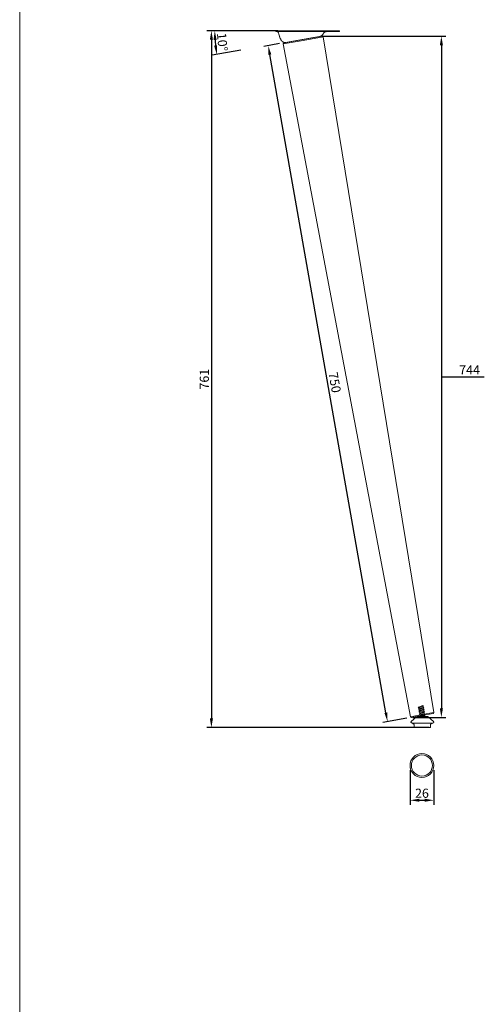
# Model space of a CAD drawing. Units: millimetres. Extents: x -1105 to 1309, y -2049 to 1537.
# Drawn here: x -1105 to -598, y -974 to 102 of the extents above; entities that cross this region are included whole.
import ezdxf

# ---------------------------------------------------------------- set-up
doc = ezdxf.new("R2010")
doc.units = ezdxf.units.MM
doc.header["$LTSCALE"] = 5
doc.header["$MEASUREMENT"] = 0
doc.layers.get('0').update_dxf_attribs({"lineweight": 5})
doc.styles.add('Arial Black', font='txt')
doc.dimstyles.new('Default', dxfattribs={"dimscale": 10, "dimtxt": 1, "dimasz": 1, "dimexe": 0.5, "dimexo": 0.5, "dimgap": 0.25, "dimtad": 1, "dimtoh": 1, "dimdec": 0, "dimzin": 1, "dimdsep": 46, "dimtxsty": 'Arial Black', "dimcen": 0.5, "dimadec": 0, "dimazin": 0, "dimtfac": 1, "dimtdec": 4, "dimtix": 1, "dimtmove": 1, "dimatfit": 3, "dimfxl": 1, "dimtolj": 1, "dimtzin": 1, "dimarcsym": 0})

# ---------------------------------------------------------------- blocks, each defined once
blk = doc.blocks.new('*D3')
at = {"color": 0, "lineweight": -2, "transparency": 16777216}
for p, q in [((-821.7, 76), (-839, 72.9)), ((-705.6, -655), (-832.3, 63.9)), ((-682.6, -661.1), (-708.8, -665.7))]:
    blk.add_line(p, q, dxfattribs=at)
at = {"color": 0, "transparency": 16777216}
for points in [[(-830.7, 64.2), (-834, 63.6), (-834.1, 73.8)], [(-703.9, -654.7), (-707.2, -655.3), (-703.8, -664.8)]]:
    blk.add_solid(points, dxfattribs=at)
at = {"layer": 'Defpoints', "color": 0, "transparency": 16777216}
for p in [(-816.8, 76.8), (-834.1, 73.8), (-677.6, -660.2)]:
    blk.add_point(p, dxfattribs=at)
at = {"color": 0, "transparency": 16777216, "insert": (-761.4, -294.2), "char_height": 10, "attachment_point": 5, "rotation": 280, "style": 'Arial Black'}
blk.add_mtext('\\A1;750', dxfattribs=at)
blk = doc.blocks.new('*D10')
at = {"color": 0, "lineweight": -2, "transparency": 16777216}
for p, q in [((-679.2, -717.7), (-679.2, -755.7)), ((-653.2, -717.7), (-653.2, -755.7)), ((-669.2, -750.7), (-663.2, -750.7))]:
    blk.add_line(p, q, dxfattribs=at)
at = {"color": 0, "transparency": 16777216}
for points in [[(-669.2, -749), (-669.2, -752.3), (-679.2, -750.7)], [(-663.2, -749), (-663.2, -752.3), (-653.2, -750.7)]]:
    blk.add_solid(points, dxfattribs=at)
at = {"layer": 'Defpoints', "color": 0, "transparency": 16777216}
for p in [(-679.2, -712.7), (-653.2, -712.7), (-653.2, -750.7)]:
    blk.add_point(p, dxfattribs=at)
at = {"color": 0, "transparency": 16777216, "insert": (-666.2, -743), "char_height": 10, "attachment_point": 5, "style": 'Arial Black'}
blk.add_mtext('\\A1;26', dxfattribs=at)
blk = doc.blocks.new('*D23')
at = {"color": 0, "lineweight": -2, "transparency": 16777216}
for p, q in [((-866.8, 90.1), (-897.4, 90.1)), ((-864, 68.7), (-895.1, 63.2))]:
    blk.add_line(p, q, dxfattribs=at)
blk.add_arc((-742.8, 90.1), 149.7, 183.8282, 186.1718, dxfattribs=at)
at = {"color": 0, "transparency": 16777216}
for points in [[(-893.8, 80), (-890.4, 80.1), (-892.4, 90.1)], [(-889.9, 74.2), (-893.2, 73.7), (-890.2, 64.1)]]:
    blk.add_solid(points, dxfattribs=at)
at = {"layer": 'Defpoints', "color": 0, "transparency": 16777216}
for p in [(-861.8, 90.1), (-742.8, 90.1), (-892.2, 81.4), (-859.1, 69.6)]:
    blk.add_point(p, dxfattribs=at)
at = {"color": 0, "transparency": 16777216, "insert": (-884.2, 77.7), "char_height": 10, "attachment_point": 5, "rotation": 275, "style": 'Arial Black'}
blk.add_mtext('\\A1;10°', dxfattribs=at)
blk = doc.blocks.new('*D24')
at = {"color": 0, "lineweight": -2, "transparency": 16777216}
for p, q in [((-823.4, 90.1), (-901.1, 90.1)), ((-896.1, 80.1), (-896.1, -661.3)), ((-658.3, -671.3), (-901.1, -671.3))]:
    blk.add_line(p, q, dxfattribs=at)
at = {"color": 0, "transparency": 16777216}
for points in [[(-897.8, 80.1), (-894.4, 80.1), (-896.1, 90.1)], [(-897.8, -661.3), (-894.4, -661.3), (-896.1, -671.3)]]:
    blk.add_solid(points, dxfattribs=at)
at = {"layer": 'Defpoints', "color": 0, "transparency": 16777216}
for p in [(-818.4, 90.1), (-896.1, -671.3), (-653.3, -671.3)]:
    blk.add_point(p, dxfattribs=at)
at = {"color": 0, "transparency": 16777216, "insert": (-903.8, -290.6), "char_height": 10, "attachment_point": 5, "rotation": 90, "style": 'Arial Black'}
blk.add_mtext('\\A1;761', dxfattribs=at)
blk = doc.blocks.new('*D46')
at = {"color": 0, "lineweight": -2, "transparency": 16777216}
for p, q in [((-775, 84.1), (-640, 84.1)), ((-645, 74.1), (-645, -650.2)), ((-645, -288), (-630.2, -288)), ((-630.2, -288), (-598.1, -288)), ((-676.3, -660.2), (-640, -660.2))]:
    blk.add_line(p, q, dxfattribs=at)
at = {"color": 0, "transparency": 16777216}
for points in [[(-646.7, 74.1), (-643.3, 74.1), (-645, 84.1)], [(-646.7, -650.2), (-643.3, -650.2), (-645, -660.2)]]:
    blk.add_solid(points, dxfattribs=at)
at = {"layer": 'Defpoints', "color": 0, "transparency": 16777216}
for p in [(-780, 84.1), (-681.3, -660.2), (-645, -660.2)]:
    blk.add_point(p, dxfattribs=at)
at = {"color": 0, "transparency": 16777216, "insert": (-614.2, -280.5), "char_height": 10, "attachment_point": 5, "style": 'Arial Black'}
blk.add_mtext('\\A1;744', dxfattribs=at)
blk = doc.blocks.new('MN-145.1_750_44')
at = {"color": 7, "true_color": 0xffffff}
for p, q in [((-756.3, 90.1), (-825.7, 90.1)), ((-825.7, 90.1), (-825.7, 89.1)), ((-825.7, 89.1), (-756.3, 89.1)), ((-770.4, 89.1), (-825, 89.1)), ((-825, 89.1), (-824.8, 89.1)), ((-824.8, 89.1), (-824.6, 89.1)), ((-824.6, 89.1), (-824.5, 89.1)), ((-824.5, 89.1), (-824.4, 89.1)), ((-824.4, 89.1), (-824.3, 89)), ((-824.3, 89), (-824.3, 89)), ((-824.3, 89), (-824.3, 89)), ((-824.3, 89), (-824.2, 89)), ((-824.2, 89), (-824.2, 89)), ((-824.2, 89), (-824.1, 89)), ((-824.1, 89), (-824.1, 89)), ((-824.1, 89), (-824.1, 89)), ((-824.1, 89), (-824, 89)), ((-824, 89), (-824, 89)), ((-824, 89), (-823.9, 88.9)), ((-823.9, 88.9), (-823.9, 88.9)), ((-823.9, 88.9), (-823.9, 88.9)), ((-823.9, 88.9), (-823.8, 88.9)), ((-823.8, 88.9), (-823.8, 88.9)), ((-823.8, 88.9), (-823.7, 88.9)), ((-823.7, 88.9), (-823.7, 88.8)), ((-823.7, 88.8), (-823.7, 88.8)), ((-823.7, 88.8), (-823.6, 88.8)), ((-823.6, 88.8), (-823.6, 88.8)), ((-823.6, 88.8), (-823.6, 88.8)), ((-823.6, 88.8), (-823.5, 88.7)), ((-823.5, 88.7), (-823.5, 88.7)), ((-823.5, 88.7), (-823.5, 88.7)), ((-823.5, 88.7), (-823.4, 88.7)), ((-823.4, 88.7), (-823.4, 88.6)), ((-823.4, 88.6), (-823.4, 88.6)), ((-823.4, 88.6), (-823.4, 88.6)), ((-823.4, 88.6), (-823.3, 88.5)), ((-823.3, 88.5), (-823.3, 88.5)), ((-823.3, 88.5), (-823.3, 88.5)), ((-823.3, 88.5), (-823.3, 88.4)), ((-823.3, 88.4), (-823.2, 88.4)), ((-823.2, 88.4), (-823.2, 88.4)), ((-823.2, 88.4), (-823.2, 88.3)), ((-823.2, 88.3), (-823.2, 88.3)), ((-823.2, 88.3), (-823.1, 88.3)), ((-823.1, 88.3), (-823.1, 88.2)), ((-823.1, 88.2), (-823.1, 88.2)), ((-823.1, 88.2), (-823.1, 88.2)), ((-823.1, 88.2), (-823.1, 88.1)), ((-823.1, 88.1), (-823, 88.1)), ((-823, 88.1), (-823, 88)), ((-823, 88), (-823, 88)), ((-823, 88), (-823, 87.9)), ((-823, 87.9), (-822.9, 87.8)), ((-822.9, 87.8), (-822.9, 87.7)), ((-822.9, 87.7), (-822.6, 86.4)), ((-822.6, 86.4), (-822.2, 85.2)), ((-774.5, 86), (-774.4, 86.1)), ((-774.4, 86.1), (-774.3, 86.3)), ((-774.3, 86.3), (-774.2, 86.4)), ((-774.2, 86.4), (-774.1, 86.5)), ((-774.1, 86.5), (-774, 86.7)), ((-774, 86.8), (-773.9, 86.9)), ((-774, 86.7), (-774, 86.8)), ((-773.9, 86.9), (-773.8, 87.1)), ((-773.8, 87.1), (-773.7, 87.2)), ((-773.7, 87.2), (-773.6, 87.4)), ((-773.6, 87.4), (-773.4, 87.7)), ((-773.4, 87.7), (-773.3, 87.8)), ((-773.3, 87.8), (-773.2, 87.9)), ((-773.2, 87.9), (-773.1, 88)), ((-773.2, 87.9), (-773.2, 87.9)), ((-773.1, 88), (-773, 88.1)), ((-773.1, 88), (-773.1, 88)), ((-773, 88.1), (-773, 88.2)), ((-773, 88.2), (-772.9, 88.2)), ((-772.9, 88.2), (-772.9, 88.3)), ((-772.9, 88.3), (-772.8, 88.3)), ((-772.8, 88.3), (-772.8, 88.4)), ((-772.8, 88.4), (-772.7, 88.4)), ((-772.7, 88.4), (-772.6, 88.5)), ((-772.7, 88.4), (-772.7, 88.4)), ((-772.7, 88.4), (-772.7, 88.4)), ((-772.6, 88.5), (-772.5, 88.5)), ((-772.5, 88.5), (-772.4, 88.6)), ((-772.4, 88.6), (-772.3, 88.7)), ((-772.4, 88.6), (-772.4, 88.6)), ((-772.3, 88.7), (-772.2, 88.7)), ((-772.2, 88.7), (-772.1, 88.7)), ((-772.1, 88.7), (-772, 88.8)), ((-772, 88.8), (-772, 88.8)), ((-772, 88.8), (-771.9, 88.8)), ((-771.9, 88.8), (-771.8, 88.8)), ((-771.8, 88.8), (-771.7, 88.9)), ((-771.7, 88.9), (-771.6, 88.9)), ((-771.6, 88.9), (-771.5, 88.9)), ((-771.5, 88.9), (-771.3, 89)), ((-771.3, 89), (-771.2, 89)), ((-771.2, 89), (-771.1, 89)), ((-771.1, 89), (-770.9, 89)), ((-770.9, 89), (-770.8, 89.1)), ((-770.8, 89.1), (-770.7, 89.1)), ((-770.7, 89.1), (-770.5, 89.1)), ((-770.5, 89.1), (-770.4, 89.1)), ((-756.3, 89.1), (-756.3, 90.1)), ((-822.2, 85.2), (-821.9, 84.1)), ((-821.9, 84.1), (-821.7, 83.5)), ((-821.7, 83.5), (-821.5, 83)), ((-821.5, 83), (-821.3, 82.5)), ((-821.3, 82.5), (-821.1, 82)), ((-821.1, 82), (-820.9, 81.5)), ((-820.9, 81.5), (-820.7, 81.1)), ((-820.7, 81.1), (-820.4, 80.7)), ((-820.4, 80.7), (-820.2, 80.2)), ((-820.2, 80.2), (-820, 79.8)), ((-820, 79.8), (-819.8, 79.5)), ((-819.8, 79.5), (-819.7, 79.4)), ((-819.7, 79.4), (-819.7, 79.3)), ((-819.7, 79.3), (-819.6, 79.2)), ((-819.6, 79.2), (-819.6, 79.2)), ((-819.6, 79.2), (-819.5, 79.1)), ((-819.5, 79.1), (-819.4, 79)), ((-819.4, 79), (-819.4, 79)), ((-819.4, 79), (-819.3, 78.9)), ((-819.3, 78.9), (-819.3, 78.8)), ((-819.3, 78.8), (-819.2, 78.7)), ((-819.2, 78.7), (-819.1, 78.7)), ((-819.1, 78.7), (-819.1, 78.6)), ((-819.1, 78.6), (-819, 78.5)), ((-819, 78.5), (-819, 78.5)), ((-819, 78.5), (-818.9, 78.4)), ((-818.9, 78.4), (-818.8, 78.4)), ((-818.8, 78.4), (-818.7, 78.3)), ((-818.7, 78.3), (-818.7, 78.2)), ((-818.7, 78.2), (-818.6, 78.2)), ((-818.6, 78.2), (-818.5, 78.1)), ((-818.5, 78.1), (-818.4, 78.1)), ((-818.4, 78.1), (-818.4, 78)), ((-818.4, 78), (-818.3, 78)), ((-818.3, 78), (-818.2, 77.9)), ((-818.2, 77.9), (-818.1, 77.8)), ((-818.1, 77.8), (-818, 77.8)), ((-818, 77.8), (-818, 77.8)), ((-818, 77.8), (-817.9, 77.7)), ((-817.9, 77.7), (-817.8, 77.7)), ((-817.8, 77.7), (-817.7, 77.6)), ((-817.7, 77.6), (-817.6, 77.6)), ((-817.6, 77.6), (-817.5, 77.5)), ((-817.5, 77.5), (-817.4, 77.5)), ((-817.4, 77.5), (-817.3, 77.5)), ((-817.3, 77.5), (-817.3, 77.4)), ((-817.3, 77.4), (-817.2, 77.4)), ((-817.2, 77.4), (-817.1, 77.4)), ((-817.1, 77.4), (-817, 77.3)), ((-817, 77.3), (-816.9, 77.3)), ((-816.9, 77.3), (-816.8, 77.3)), ((-816.8, 77.3), (-816.7, 77.3)), ((-816.7, 77.3), (-816.6, 77.2)), ((-816.6, 77.2), (-816.5, 77.2)), ((-816.5, 77.2), (-816.4, 77.2)), ((-816.4, 77.2), (-816.3, 77.2)), ((-816.3, 77.2), (-816.2, 77.2)), ((-816.2, 77.2), (-816.1, 77.1)), ((-816.1, 77.1), (-816.1, 77.1)), ((-816.1, 77.1), (-816, 77.1)), ((-816, 77.1), (-815.9, 77.1)), ((-815.9, 77.1), (-815.8, 77.1)), ((-815.8, 77.1), (-815.7, 77.1)), ((-815.7, 77.1), (-815.6, 77.1)), ((-815.6, 77.1), (-815.5, 77.1)), ((-815.5, 77.1), (-815.4, 77.1)), ((-815.4, 77.1), (-815.3, 77.1)), ((-815.3, 77.1), (-815.2, 77.1)), ((-815.2, 77.1), (-815.1, 77.1)), ((-815.1, 77.1), (-815, 77.1)), ((-815, 77.1), (-815, 77.1)), ((-815, 77.1), (-814.9, 77.1)), ((-814.9, 77.1), (-814.8, 77.1)), ((-814.8, 77.1), (-814.7, 77.2)), ((-814.7, 77.2), (-811.1, 77.8)), ((-811.1, 77.8), (-784.5, 82.5)), ((-784.5, 82.5), (-778.2, 83.6)), ((-778.2, 83.6), (-778, 83.6)), ((-778, 83.6), (-777.9, 83.7)), ((-777.9, 83.7), (-777.7, 83.7)), ((-777.7, 83.7), (-777.6, 83.7)), ((-777.6, 83.7), (-777.4, 83.8)), ((-777.4, 83.8), (-777.3, 83.8)), ((-777.3, 83.8), (-777.1, 83.9)), ((-777.1, 83.9), (-777, 84)), ((-777, 84), (-776.8, 84)), ((-776.8, 84), (-776.7, 84.1)), ((-776.7, 84.1), (-776.5, 84.2)), ((-776.5, 84.2), (-776.4, 84.3)), ((-776.4, 84.3), (-776.2, 84.3)), ((-776.2, 84.3), (-776.1, 84.4)), ((-776.1, 84.4), (-775.9, 84.5)), ((-775.9, 84.5), (-775.8, 84.6)), ((-775.8, 84.6), (-775.7, 84.7)), ((-775.7, 84.7), (-775.5, 84.8)), ((-775.5, 84.8), (-775.4, 85)), ((-775.4, 85), (-775.3, 85.1)), ((-775.3, 85.1), (-775.1, 85.2)), ((-775.1, 85.2), (-775, 85.3)), ((-775, 85.3), (-774.9, 85.4)), ((-774.9, 85.4), (-774.8, 85.6)), ((-774.8, 85.6), (-774.7, 85.7)), ((-774.7, 85.7), (-774.6, 85.8)), ((-774.6, 85.8), (-774.5, 86)), ((-678.3, -665.1), (-678.3, -665)), ((-678.3, -665), (-678.3, -665)), ((-678.3, -665), (-678.2, -665)), ((-678.3, -665.2), (-678.3, -665.1)), ((-678.3, -665.1), (-678.3, -665.1)), ((-678.3, -665.1), (-678.3, -665.1)), ((-678.3, -665.1), (-678.3, -665.1)), ((-678.3, -665.1), (-678.3, -665.1)), ((-678.3, -665.3), (-678.3, -665.2)), ((-678.3, -665.2), (-678.3, -665.2)), ((-678.3, -665.2), (-678.3, -665.2)), ((-678.3, -665.2), (-678.3, -665.2)), ((-678.3, -665.2), (-678.3, -665.2)), ((-678.3, -665.2), (-678.3, -665.2)), ((-678.3, -665.4), (-678.3, -665.3)), ((-678.3, -665.3), (-678.3, -665.3)), ((-678.3, -665.3), (-678.3, -665.3)), ((-678.3, -665.3), (-678.3, -665.3)), ((-678.3, -665.3), (-678.3, -665.3)), ((-678.3, -665.3), (-678.3, -665.3)), ((-678.3, -665.5), (-678.3, -665.4)), ((-678.3, -665.4), (-678.3, -665.4)), ((-678.3, -665.4), (-678.3, -665.4)), ((-678.3, -665.4), (-678.3, -665.4)), ((-678.3, -665.4), (-678.3, -665.4)), ((-678.3, -665.6), (-678.3, -665.5)), ((-678.3, -665.5), (-678.3, -665.5)), ((-678.3, -665.5), (-678.3, -665.5)), ((-678.3, -665.5), (-678.3, -665.5)), ((-678.3, -665.5), (-678.3, -665.5)), ((-678.2, -665.6), (-678.3, -665.6)), ((-678.2, -665), (-678.2, -664.9)), ((-678.2, -664.9), (-678.2, -664.9)), ((-678.2, -664.9), (-678.2, -664.9)), ((-678.2, -664.9), (-678.2, -664.9)), ((-678.2, -664.9), (-678.2, -664.9)), ((-678.2, -664.9), (-678.1, -664.9)), ((-678.2, -665), (-678.2, -665)), ((-678.2, -665), (-678.2, -665)), ((-678.2, -665), (-678.2, -665)), ((-678.2, -665.7), (-678.2, -665.6)), ((-678.2, -665.6), (-678.2, -665.6)), ((-678.2, -665.6), (-678.2, -665.6)), ((-678.2, -665.6), (-678.2, -665.6)), ((-678.2, -665.6), (-678.2, -665.6)), ((-678.1, -665.7), (-678.2, -665.7)), ((-678.2, -665.7), (-678.2, -665.7)), ((-678.2, -665.7), (-678.2, -665.7)), ((-678.2, -665.7), (-678.2, -665.7)), ((-678.1, -664.9), (-678.1, -664.8)), ((-678.1, -664.8), (-678.1, -664.8)), ((-678.1, -664.8), (-678.1, -664.8)), ((-678.1, -664.8), (-678.1, -664.8)), ((-678.1, -664.8), (-678.1, -664.8)), ((-678.1, -664.8), (-678, -664.8)), ((-678.1, -664.9), (-678.1, -664.9)), ((-678.1, -665.8), (-678.1, -665.7)), ((-678.1, -665.7), (-678.1, -665.7)), ((-678, -665.8), (-678.1, -665.8)), ((-678.1, -665.8), (-678.1, -665.8)), ((-678.1, -665.8), (-678.1, -665.8)), ((-678.1, -665.8), (-678.1, -665.8)), ((-678.1, -665.8), (-678.1, -665.8)), ((-678, -664.8), (-672.2, -659.7)), ((-675, -667.6), (-678, -665.8)), ((-678, -665.8), (-678, -665.8)), ((-665.8, -666.3), (-677.3, -666.3)), ((-672.2, -659.7), (-672.2, -659.6)), ((-672.2, -659.6), (-672.2, -659.6)), ((-672.2, -659.6), (-672.2, -659.6)), ((-672.2, -659.6), (-672.1, -659.6)), ((-672.1, -659.6), (-672.1, -659.5)), ((-672.1, -659.5), (-672, -659.5)), ((-672.1, -659.6), (-672.1, -659.6)), ((-672, -659.5), (-672, -659.5)), ((-672, -659.5), (-672, -659.5)), ((-672, -659.5), (-672, -659.5)), ((-672, -659.5), (-671.9, -659.5)), ((-671.9, -659.5), (-671.9, -659.4)), ((-671.9, -659.4), (-671.9, -659.4)), ((-671.9, -659.4), (-671.8, -659.4)), ((-671.8, -659.4), (-671.8, -659.4)), ((-671.8, -659.4), (-671.8, -659.4)), ((-671.8, -659.4), (-671.7, -659.4)), ((-671.7, -659.4), (-671.6, -659.3)), ((-671.7, -659.4), (-671.7, -659.4)), ((-671.7, -659.4), (-671.7, -659.4)), ((-671.6, -659.3), (-671.6, -659.3)), ((-671.6, -659.3), (-671.6, -659.3)), ((-671.6, -659.3), (-671.5, -659.3)), ((-671.5, -659.3), (-671.5, -659.3)), ((-671.5, -659.3), (-671.5, -659.3)), ((-671.5, -659.3), (-671.4, -659.3)), ((-671.4, -659.3), (-671.4, -659.3)), ((-671.4, -659.3), (-671.4, -659.3)), ((-671.4, -659.3), (-671.3, -659.3)), ((-671.3, -659.3), (-671.3, -659.3)), ((-671.3, -659.3), (-671.3, -659.3)), ((-671.3, -659.3), (-671.2, -659.3)), ((-671.2, -659.3), (-665.8, -659.3)), ((-668.1, -659.1), (-663.4, -658.3)), ((-668.1, -659.1), (-668, -659.2)), ((-668, -659.2), (-668, -659.2)), ((-668, -659.2), (-668, -659.2)), ((-668, -659.2), (-668, -659.3)), ((-665.8, -659.3), (-660.4, -659.3)), ((-654.4, -666.3), (-665.8, -666.3)), ((-663.3, -658.4), (-663.4, -658.3)), ((-663.4, -658.3), (-663.4, -658.3)), ((-663.4, -659.1), (-663.4, -659)), ((-663.4, -659), (-663.3, -659)), ((-663.4, -659.2), (-663.4, -659.1)), ((-663.4, -659.3), (-663.4, -659.2)), ((-663.4, -659.2), (-663.4, -659.2)), ((-663.3, -658.5), (-663.3, -658.4)), ((-663.3, -658.6), (-663.3, -658.5)), ((-663.3, -658.5), (-663.3, -658.5)), ((-663.3, -658.7), (-663.3, -658.6)), ((-663.3, -658.8), (-663.3, -658.7)), ((-663.3, -658.7), (-663.3, -658.7)), ((-663.3, -658.9), (-663.3, -658.8)), ((-663.3, -659), (-663.3, -658.9)), ((-663.3, -658.9), (-663.3, -658.9)), ((-660.4, -659.3), (-660.3, -659.3)), ((-660.3, -659.3), (-660.3, -659.3)), ((-660.3, -659.3), (-660.3, -659.3)), ((-660.3, -659.3), (-660.2, -659.3)), ((-660.2, -659.3), (-660.2, -659.3)), ((-660.2, -659.3), (-660.2, -659.3)), ((-660.2, -659.3), (-660.1, -659.3)), ((-660.1, -659.3), (-660.1, -659.3)), ((-660.1, -659.3), (-660.1, -659.3)), ((-660.1, -659.3), (-660, -659.3)), ((-660, -659.3), (-660, -659.3)), ((-660, -659.3), (-660, -659.3)), ((-660, -659.3), (-659.9, -659.4)), ((-659.9, -659.4), (-659.9, -659.4)), ((-659.9, -659.4), (-659.9, -659.4)), ((-659.9, -659.4), (-659.8, -659.4)), ((-659.8, -659.4), (-659.8, -659.4)), ((-659.8, -659.4), (-659.8, -659.4)), ((-659.8, -659.4), (-659.8, -659.4)), ((-659.8, -659.4), (-659.7, -659.4)), ((-659.7, -659.4), (-659.7, -659.5)), ((-659.7, -659.5), (-659.7, -659.5)), ((-659.7, -659.5), (-659.6, -659.5)), ((-659.6, -659.5), (-659.6, -659.5)), ((-659.6, -659.5), (-659.6, -659.5)), ((-659.6, -659.5), (-659.5, -659.5)), ((-659.5, -659.5), (-659.5, -659.6)), ((-659.5, -659.6), (-659.5, -659.6)), ((-659.5, -659.6), (-659.5, -659.6)), ((-659.5, -659.6), (-659.4, -659.6)), ((-659.4, -659.6), (-659.4, -659.6)), ((-659.4, -659.6), (-659.4, -659.7)), ((-659.4, -659.7), (-653.6, -664.8)), ((-653.6, -665.9), (-656.6, -667.6)), ((-653.6, -664.8), (-653.6, -664.8)), ((-653.6, -664.8), (-653.5, -664.8)), ((-653.5, -665.8), (-653.6, -665.8)), ((-653.6, -665.8), (-653.6, -665.8)), ((-653.6, -665.8), (-653.6, -665.8)), ((-653.6, -665.8), (-653.6, -665.8)), ((-653.6, -665.8), (-653.6, -665.8)), ((-653.6, -665.8), (-653.6, -665.8)), ((-653.6, -665.8), (-653.6, -665.9)), ((-653.5, -664.8), (-653.5, -664.8)), ((-653.5, -664.8), (-653.5, -664.8)), ((-653.5, -664.8), (-653.5, -664.8)), ((-653.5, -664.8), (-653.5, -664.9)), ((-653.5, -664.9), (-653.5, -664.9)), ((-653.5, -664.9), (-653.5, -664.9)), ((-653.5, -664.9), (-653.4, -664.9)), ((-653.4, -665.7), (-653.5, -665.7)), ((-653.5, -665.7), (-653.5, -665.7)), ((-653.5, -665.7), (-653.5, -665.7)), ((-653.5, -665.7), (-653.5, -665.8)), ((-653.5, -665.8), (-653.5, -665.8)), ((-653.5, -665.8), (-653.5, -665.8)), ((-653.5, -665.8), (-653.5, -665.8)), ((-653.4, -664.9), (-653.4, -664.9)), ((-653.4, -664.9), (-653.4, -664.9)), ((-653.4, -664.9), (-653.4, -664.9)), ((-653.4, -664.9), (-653.4, -665)), ((-653.4, -665), (-653.4, -665)), ((-653.4, -665), (-653.4, -665)), ((-653.4, -665), (-653.4, -665)), ((-653.4, -665), (-653.4, -665)), ((-653.4, -665), (-653.4, -665)), ((-653.4, -665), (-653.4, -665.1)), ((-653.4, -665.1), (-653.3, -665.1)), ((-653.3, -665.5), (-653.4, -665.5)), ((-653.4, -665.5), (-653.4, -665.6)), ((-653.4, -665.6), (-653.4, -665.6)), ((-653.4, -665.6), (-653.4, -665.6)), ((-653.4, -665.6), (-653.4, -665.6)), ((-653.4, -665.6), (-653.4, -665.6)), ((-653.4, -665.6), (-653.4, -665.6)), ((-653.4, -665.6), (-653.4, -665.7)), ((-653.4, -665.7), (-653.4, -665.7)), ((-653.4, -665.7), (-653.4, -665.7)), ((-653.3, -665.1), (-653.3, -665.1)), ((-653.3, -665.1), (-653.3, -665.1)), ((-653.3, -665.1), (-653.3, -665.1)), ((-653.3, -665.1), (-653.3, -665.2)), ((-653.3, -665.2), (-653.3, -665.2)), ((-653.3, -665.2), (-653.3, -665.2)), ((-653.3, -665.2), (-653.3, -665.2)), ((-653.3, -665.2), (-653.3, -665.2)), ((-653.3, -665.2), (-653.3, -665.2)), ((-653.3, -665.2), (-653.3, -665.3)), ((-653.3, -665.3), (-653.3, -665.3)), ((-653.3, -665.3), (-653.3, -665.3)), ((-653.3, -665.3), (-653.3, -665.3)), ((-653.3, -665.3), (-653.3, -665.3)), ((-653.3, -665.3), (-653.3, -665.3)), ((-653.3, -665.3), (-653.3, -665.4)), ((-653.3, -665.4), (-653.3, -665.4)), ((-653.3, -665.4), (-653.3, -665.4)), ((-653.3, -665.4), (-653.3, -665.4)), ((-653.3, -665.4), (-653.3, -665.4)), ((-653.3, -665.4), (-653.3, -665.5)), ((-653.3, -665.5), (-653.3, -665.5)), ((-653.3, -665.5), (-653.3, -665.5)), ((-653.3, -665.5), (-653.3, -665.5)), ((-675, -667.7), (-675, -667.6)), ((-674.9, -667.7), (-675, -667.7)), ((-675, -667.7), (-675, -667.7)), ((-675, -667.7), (-675, -667.7)), ((-675, -667.7), (-675, -667.7)), ((-675, -667.7), (-675, -667.7)), ((-675, -667.7), (-675, -667.7)), ((-675, -667.7), (-675, -667.7)), ((-675, -667.7), (-675, -667.7)), ((-674.9, -667.8), (-674.9, -667.7)), ((-674.9, -667.9), (-674.9, -667.8)), ((-674.9, -667.8), (-674.9, -667.8)), ((-674.9, -667.8), (-674.9, -667.8)), ((-674.9, -667.8), (-674.9, -667.8)), ((-674.9, -667.8), (-674.9, -667.8)), ((-674.9, -667.8), (-674.9, -667.8)), ((-674.9, -667.8), (-674.9, -667.8)), ((-674.9, -667.8), (-674.9, -667.8)), ((-674.8, -667.9), (-674.9, -667.9)), ((-674.9, -667.9), (-674.9, -667.9)), ((-674.8, -668), (-674.8, -667.9)), ((-674.8, -667.9), (-674.8, -667.9)), ((-674.8, -667.9), (-674.8, -667.9)), ((-674.8, -667.9), (-674.8, -667.9)), ((-674.8, -668.1), (-674.8, -668)), ((-674.8, -668), (-674.8, -668)), ((-674.8, -668), (-674.8, -668)), ((-674.8, -668), (-674.8, -668)), ((-674.8, -668), (-674.8, -668)), ((-674.8, -668), (-674.8, -668)), ((-674.8, -668), (-674.8, -668)), ((-674.8, -670.8), (-674.8, -668.1)), ((-674.8, -668.1), (-674.8, -668.1)), ((-674.8, -670.9), (-674.8, -670.8)), ((-674.8, -670.8), (-674.8, -670.8)), ((-674.8, -670.8), (-674.8, -670.8)), ((-674.8, -670.8), (-674.8, -670.8)), ((-674.8, -670.8), (-674.8, -670.8)), ((-674.8, -671), (-674.8, -670.9)), ((-674.8, -670.9), (-674.8, -670.9)), ((-674.8, -670.9), (-674.8, -670.9)), ((-674.8, -670.9), (-674.8, -670.9)), ((-674.8, -670.9), (-674.8, -670.9)), ((-674.8, -670.9), (-674.8, -670.9)), ((-674.8, -670.9), (-674.8, -670.9)), ((-674.8, -670.9), (-674.8, -670.9)), ((-674.8, -670.9), (-674.8, -670.9)), ((-674.7, -671), (-674.8, -671)), ((-674.8, -671), (-674.8, -671)), ((-674.8, -671), (-674.8, -671)), ((-674.8, -671), (-674.8, -671)), ((-674.8, -671), (-674.8, -671)), ((-674.8, -671), (-674.8, -671)), ((-674.8, -671), (-674.8, -671)), ((-674.7, -671.1), (-674.7, -671)), ((-674.7, -671), (-674.7, -671)), ((-674.7, -671.2), (-674.7, -671.1)), ((-674.7, -671.1), (-674.7, -671.1)), ((-674.7, -671.1), (-674.7, -671.1)), ((-674.7, -671.1), (-674.7, -671.1)), ((-674.7, -671.1), (-674.7, -671.1)), ((-674.7, -671.1), (-674.7, -671.1)), ((-674.7, -671.1), (-674.7, -671.1)), ((-674.7, -671.1), (-674.7, -671.1)), ((-674.7, -671.1), (-674.7, -671.1)), ((-674.7, -671.1), (-674.7, -671.1)), ((-674.6, -671.2), (-674.7, -671.2)), ((-674.5, -671.2), (-674.6, -671.2)), ((-674.6, -671.2), (-674.6, -671.2)), ((-674.6, -671.2), (-674.6, -671.2)), ((-674.6, -671.2), (-674.6, -671.2)), ((-674.6, -671.2), (-674.6, -671.2)), ((-674.6, -671.2), (-674.6, -671.2)), ((-674.6, -671.2), (-674.6, -671.2)), ((-674.6, -671.2), (-674.6, -671.2)), ((-674.6, -671.2), (-674.6, -671.2)), ((-674.6, -671.2), (-674.6, -671.2)), ((-674.5, -671.3), (-674.5, -671.2)), ((-674.5, -671.2), (-674.5, -671.2)), ((-674.5, -671.2), (-674.5, -671.2)), ((-674.4, -671.3), (-674.5, -671.3)), ((-674.5, -671.3), (-674.5, -671.3)), ((-674.5, -671.3), (-674.5, -671.3)), ((-674.5, -671.3), (-674.5, -671.3)), ((-674.5, -671.3), (-674.5, -671.3)), ((-674.3, -671.3), (-674.4, -671.3)), ((-674.4, -671.3), (-674.4, -671.3)), ((-674.4, -671.3), (-674.4, -671.3)), ((-674.4, -671.3), (-674.4, -671.3)), ((-674.4, -671.3), (-674.4, -671.3)), ((-674.4, -671.3), (-674.4, -671.3)), ((-674.4, -671.3), (-674.4, -671.3)), ((-674.4, -671.3), (-674.4, -671.3)), ((-674.4, -671.3), (-674.4, -671.3)), ((-665.8, -671.3), (-674.3, -671.3)), ((-674.3, -671.3), (-674.3, -671.3)), ((-674.3, -671.3), (-674.3, -671.3)), ((-674.3, -671.3), (-674.3, -671.3)), ((-657.3, -671.3), (-665.8, -671.3)), ((-657.2, -671.3), (-657.3, -671.3)), ((-657.3, -671.3), (-657.3, -671.3)), ((-657.3, -671.3), (-657.3, -671.3)), ((-657.3, -671.3), (-657.3, -671.3)), ((-657.3, -671.3), (-657.3, -671.3)), ((-657.3, -671.3), (-657.3, -671.3)), ((-657.1, -671.3), (-657.2, -671.3)), ((-657.2, -671.3), (-657.2, -671.3)), ((-657.2, -671.3), (-657.2, -671.3)), ((-657.2, -671.3), (-657.2, -671.3)), ((-657.2, -671.3), (-657.2, -671.3)), ((-657.2, -671.3), (-657.2, -671.3)), ((-657.2, -671.3), (-657.2, -671.3)), ((-657.2, -671.3), (-657.2, -671.3)), ((-657, -671.2), (-657.1, -671.2)), ((-657.1, -671.2), (-657.1, -671.2)), ((-657.1, -671.2), (-657.1, -671.2)), ((-657.1, -671.2), (-657.1, -671.2)), ((-657.1, -671.2), (-657.1, -671.2)), ((-657.1, -671.2), (-657.1, -671.3)), ((-657.1, -671.3), (-657.1, -671.3)), ((-657.1, -671.3), (-657.1, -671.3)), ((-657.1, -671.3), (-657.1, -671.3)), ((-656.9, -671.1), (-657, -671.1)), ((-657, -671.1), (-657, -671.2)), ((-657, -671.2), (-657, -671.2)), ((-657, -671.2), (-657, -671.2)), ((-657, -671.2), (-657, -671.2)), ((-657, -671.2), (-657, -671.2)), ((-657, -671.2), (-657, -671.2)), ((-657, -671.2), (-657, -671.2)), ((-657, -671.2), (-657, -671.2)), ((-657, -671.2), (-657, -671.2)), ((-656.8, -671), (-656.9, -671)), ((-656.9, -671), (-656.9, -671)), ((-656.9, -671), (-656.9, -671)), ((-656.9, -671), (-656.9, -671)), ((-656.9, -671), (-656.9, -671)), ((-656.9, -671), (-656.9, -671)), ((-656.9, -671), (-656.9, -671.1)), ((-656.9, -671.1), (-656.9, -671.1)), ((-656.9, -671.1), (-656.9, -671.1)), ((-656.9, -671.1), (-656.9, -671.1)), ((-656.9, -671.1), (-656.9, -671.1)), ((-656.9, -671.1), (-656.9, -671.1)), ((-656.9, -671.1), (-656.9, -671.1)), ((-656.9, -671.1), (-656.9, -671.1)), ((-656.9, -671.1), (-656.9, -671.1)), ((-656.7, -667.8), (-656.8, -667.8)), ((-656.8, -667.8), (-656.8, -667.9)), ((-656.8, -667.9), (-656.8, -667.9)), ((-656.8, -667.9), (-656.8, -667.9)), ((-656.8, -667.9), (-656.8, -667.9)), ((-656.8, -667.9), (-656.8, -667.9)), ((-656.8, -667.9), (-656.8, -667.9)), ((-656.8, -667.9), (-656.8, -668)), ((-656.8, -668), (-656.8, -668)), ((-656.8, -668), (-656.8, -668)), ((-656.8, -668), (-656.8, -668)), ((-656.8, -668), (-656.8, -668)), ((-656.8, -668), (-656.8, -668)), ((-656.8, -668), (-656.8, -668)), ((-656.8, -668), (-656.8, -668.1)), ((-656.8, -668.1), (-656.8, -668.1)), ((-656.8, -668.1), (-656.8, -670.8)), ((-656.8, -670.8), (-656.8, -670.8)), ((-656.8, -670.8), (-656.8, -670.8)), ((-656.8, -670.8), (-656.8, -670.8)), ((-656.8, -670.8), (-656.8, -670.8)), ((-656.8, -670.8), (-656.8, -670.9)), ((-656.8, -670.9), (-656.8, -670.9)), ((-656.8, -670.9), (-656.8, -670.9)), ((-656.8, -670.9), (-656.8, -670.9)), ((-656.8, -670.9), (-656.8, -670.9)), ((-656.8, -670.9), (-656.8, -670.9)), ((-656.8, -670.9), (-656.8, -670.9)), ((-656.8, -670.9), (-656.8, -670.9)), ((-656.8, -670.9), (-656.8, -670.9)), ((-656.8, -670.9), (-656.8, -671)), ((-656.8, -671), (-656.8, -671)), ((-656.8, -671), (-656.8, -671)), ((-656.6, -667.7), (-656.7, -667.7)), ((-656.7, -667.7), (-656.7, -667.7)), ((-656.7, -667.7), (-656.7, -667.7)), ((-656.7, -667.7), (-656.7, -667.8)), ((-656.7, -667.8), (-656.7, -667.8)), ((-656.7, -667.8), (-656.7, -667.8)), ((-656.7, -667.8), (-656.7, -667.8)), ((-656.7, -667.8), (-656.7, -667.8)), ((-656.7, -667.8), (-656.7, -667.8)), ((-656.7, -667.8), (-656.7, -667.8)), ((-656.6, -667.6), (-656.6, -667.7)), ((-656.6, -667.7), (-656.6, -667.7)), ((-656.6, -667.7), (-656.6, -667.7)), ((-656.6, -667.7), (-656.6, -667.7)), ((-656.6, -667.7), (-656.6, -667.7)), ((-656.6, -667.7), (-656.6, -667.7))]:
    blk.add_line(p, q, dxfattribs=at)
at = {"color": 7, "linetype": 'ByBlock', "lineweight": -2, "true_color": 0xffffff}
for p, q in [((-795.9, 79.5), (-817.6, 75.6)), ((-817.6, 75.6), (-816.8, 76.8)), ((-678.8, -659.4), (-817.6, 75.6)), ((-816.8, 76.8), (-796, 80.5)), ((-796, 80.5), (-775.3, 84.1)), ((-774.2, 83.3), (-795.9, 79.5)), ((-775.3, 84.1), (-774.2, 83.3)), ((-653.2, -654.9), (-774.2, 83.3)), ((-670.3, -649.5), (-669.9, -648.8)), ((-669.7, -649.7), (-670.3, -649.5)), ((-670, -651.3), (-669.5, -650.7)), ((-669.4, -651.6), (-670, -651.3)), ((-669.9, -648.8), (-665.3, -647.3)), ((-665.1, -648.2), (-669.7, -649.7)), ((-669.5, -650.7), (-669.7, -649.7)), ((-669.7, -653.2), (-669.2, -652.5)), ((-669, -653.5), (-669.7, -653.2)), ((-669.5, -650.7), (-665, -649.2)), ((-664.8, -650.1), (-669.4, -651.6)), ((-669.2, -652.5), (-669.4, -651.6)), ((-669.3, -655.1), (-668.9, -654.4)), ((-668.7, -655.4), (-669.3, -655.1)), ((-669.2, -652.5), (-664.6, -651.1)), ((-664.5, -652), (-669, -653.5)), ((-668.9, -654.4), (-669, -653.5)), ((-668.9, -654.4), (-664.3, -652.9)), ((-664.1, -653.9), (-668.7, -655.4)), ((-668.6, -656.3), (-668.7, -655.4)), ((-668.6, -656.3), (-664, -654.8)), ((-663.8, -655.8), (-668.4, -657.2)), ((-666, -657.1), (-653.2, -654.9)), ((-665.8, -658.1), (-654, -656)), ((-665.3, -647.3), (-664.6, -647.6)), ((-664.6, -647.6), (-665.1, -648.2)), ((-665, -649.2), (-665.1, -648.2)), ((-665, -649.2), (-664.2, -649.4)), ((-664.2, -649.4), (-664.8, -650.1)), ((-664.6, -651.1), (-664.8, -650.1)), ((-664.6, -651.1), (-663.9, -651.3)), ((-663.9, -651.3), (-664.5, -652)), ((-664.3, -652.9), (-664.5, -652)), ((-664.3, -652.9), (-663.6, -653.2)), ((-663.6, -653.2), (-664.1, -653.9)), ((-664, -654.8), (-664.1, -653.9)), ((-664, -654.8), (-663.3, -655.1)), ((-663.3, -655.1), (-663.8, -655.8)), ((-663.6, -656.7), (-663.8, -655.8)), ((-653.2, -654.9), (-654, -656)), ((-678.8, -659.4), (-666, -657.1)), ((-678.8, -659.4), (-678.8, -659.4)), ((-678.8, -659.4), (-678.8, -659.4)), ((-677.6, -660.2), (-678.8, -659.4)), ((-665.8, -658.1), (-677.6, -660.2)), ((-677.6, -660.2), (-677.6, -660.2)), ((-677.6, -660.2), (-677.6, -660.2)), ((-677.6, -660.2), (-677.6, -660.2)), ((-677.6, -660.2), (-677.6, -660.2)), ((-669, -657), (-668.6, -656.3)), ((-668.4, -657.2), (-669, -657)), ((-668.7, -658.8), (-668.2, -658.2)), ((-668.1, -659.1), (-668.7, -658.8)), ((-668.2, -658.2), (-668.4, -657.2)), ((-668.2, -658.2), (-663.6, -656.7)), ((-663.5, -657.6), (-668.1, -659.1)), ((-663.6, -656.7), (-662.9, -657)), ((-662.9, -657), (-663.5, -657.6)), ((-663.4, -658.3), (-663.5, -657.6))]:
    blk.add_line(p, q, dxfattribs=at)

msp = doc.modelspace()

# ---------------------------------------------------------------- linework, layer by layer
at = {"color": 7, "true_color": 0xffffff}
msp.add_line((-1105.4, 1537.1), (-1105.4, -2048.6), dxfattribs=at)
for radius in [13, 11.5]:
    msp.add_circle((-666.2, -712.7), radius, dxfattribs=at)

# ---------------------------------------------------------------- block references
msp.add_blockref('MN-145.1_750_44', (0, 0))

# ---------------------------------------------------------------- dimensions: what is measured, and where the dimension line sits
for base, p1, p2, angle, picture, middle in [((-896.1, -671.3), (-818.4, 90.1), (-653.3, -671.3), 90, '*D24', (-903.8, -290.6)), ((-834.1, 73.8), (-677.6, -660.2), (-816.8, 76.8), 100, '*D3', (-761.4, -294.2))]:
    dim = msp.add_linear_dim(base=base, p1=p1, p2=p2, angle=angle, dimstyle='Default', dxfattribs=at)
    dim.commit()
    dim.dimension.update_dxf_attribs({"geometry": picture, "text_midpoint": middle})
dim = msp.add_angular_dim_3p(base=(-892.2, 81.4), center=(-742.8, 90.1), p1=(-861.8, 90.1), p2=(-859.1, 69.6), dimstyle='Default', dxfattribs=at)
dim.commit()
dim.dimension.update_dxf_attribs({"geometry": '*D23', "text_midpoint": (-884.2, 77.7)})
dim = msp.add_linear_dim(base=(-645, -660.2), p1=(-780, 84.1), p2=(-681.3, -660.2), angle=90, dimstyle='Default', dxfattribs=at)
dim.commit()
dim.dimension.update_dxf_attribs({"geometry": '*D46', "text_midpoint": (-627.7, -288), "dimtype": 160})
dim = msp.add_linear_dim(base=(-653.2, -750.7), p1=(-679.2, -712.7), p2=(-653.2, -712.7), dimstyle='Default', dxfattribs=at)
dim.commit()
dim.dimension.update_dxf_attribs({"geometry": '*D10', "text_midpoint": (-666.2, -743)})

doc.saveas('drawing.dxf')
